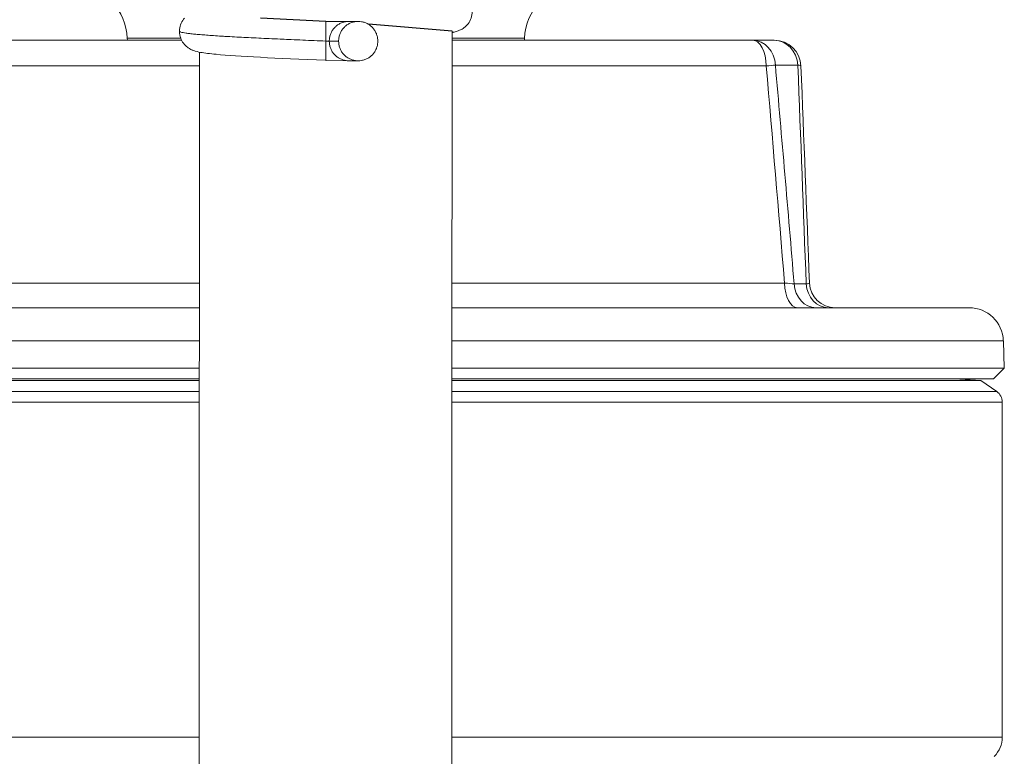
# Model space of a CAD drawing. Units: inches. Extents: x 23 to 218, y 11 to 225.
# Drawn here: x 103 to 105, y 80 to 82 of the extents above; entities that cross this region are included whole.
import ezdxf

# ---------------------------------------------------------------- set-up
doc = ezdxf.new("R2010")
doc.units = ezdxf.units.IN
doc.header["$MEASUREMENT"] = 0

# ---------------------------------------------------------------- blocks, each defined once
blk = doc.blocks.new('TEST-DRN_02_THREAD_BLOCK-2DRIGHT')
for p, q in [((0, 6.7937), (-0.1524, 6.8015)), ((0.295, 6.7708), (0.0994, 6.7868))]:
    blk.add_line(p, q)
at = {"color": 0, "linetype": 'Continuous', "lineweight": 0, "extrusion": (2.22045e-16, 1, -2.22045e-16)}
for p, q in [((0.0538, 6.7935), (0.0313, 6.7935)), ((0.0538, 6.7935), (0.0756, 6.7935)), ((-0.337, 6.7496), (-0.9976, 6.7496)), ((-0.4638, 6.7546), (-0.3392, 6.7546)), ((-0.4637, 6.7496), (-0.4638, 6.7546)), ((0, 6.7475), (0.008, 6.7475)), ((0.008, 6.7475), (0.0298, 6.7475)), ((0.295, 6.7546), (0.4638, 6.7546)), ((0.9976, 6.7496), (0.295, 6.7496)), ((0.4637, 6.7496), (0.4638, 6.7546)), ((0.9976, 6.7496), (1.0474, 6.7496)), ((0, 6.7026), (0.0538, 6.7015)), ((0.0538, 6.7015), (0.0756, 6.7015)), ((-1.0288, 6.6896), (-0.2951, 6.6896)), ((0.2949, 6.6896), (1.0288, 6.6896)), ((1.1027, 6.6915), (1.0502, 6.6915)), ((-0.2954, 6.1822), (-1.0716, 6.1822)), ((1.0716, 6.1822), (0.2946, 6.1822)), ((1.094, 6.1804), (1.1222, 6.1804)), ((-1.5027, 6.1246), (-0.2955, 6.1246)), ((0.2945, 6.1246), (1.5027, 6.1246)), ((-0.2955, 6.0474), (-1.5827, 6.0474)), ((1.5827, 6.0474), (0.2945, 6.0474)), ((1.5827, 6.0474), (1.5849, 5.983)), ((-0.2956, 5.983), (-1.5849, 5.983)), ((1.5849, 5.983), (0.2944, 5.983)), ((1.56, 5.9581), (1.5849, 5.983)), ((-1.56, 5.9581), (-0.2956, 5.9581)), ((0.2944, 5.9581), (1.56, 5.9581)), ((1.4687, 5.9581), (1.53, 5.9549)), ((-0.2956, 5.9549), (-1.53, 5.9549)), ((1.53, 5.9549), (0.2944, 5.9549)), ((1.53, 5.9549), (1.5672, 5.9289)), ((-1.5672, 5.9289), (-0.2956, 5.9289)), ((0.2944, 5.9289), (1.5672, 5.9289)), ((-0.2956, 5.9043), (-1.58, 5.9043)), ((1.58, 5.9043), (0.2944, 5.9043)), ((1.58, 5.9043), (1.58, 5.121)), ((-1.58, 5.121), (-0.2959, 5.121)), ((0.2941, 5.121), (1.58, 5.121))]:
    blk.add_line(p, q, dxfattribs=at)
at = {"color": 0, "linetype": 'Continuous', "lineweight": 0, "extrusion": (-4.93038e-32, -2.22045e-16, -1)}
for centre, radius, start, end in [((0.5888, 6.7502), 0.125, 135, 178), ((-0.5888, 6.7502), 0.125, 2, 45), ((-1.1897, 6.1846), 0.06, 270, 357.75), ((-1.5027, 6.0446), 0.08, 90, 178), ((-1.55, 5.9043), 0.03, 125, 180), ((-1.517, 5.121), 0.063, 180, 225)]:
    blk.add_arc(centre, radius, start, end, dxfattribs=at)
at = {"color": 0, "linetype": 'Continuous', "lineweight": 0}
blk.add_arc((1.0474, 6.6871), 0.0625, 2.25, 90, dxfattribs=at)
for centre, major_axis, ratio, start_param, end_param in [((0.9976, 6.6871), (0, 0.0625), 0.844166, -1.500983, 0), ((0.9976, 6.6871), (0, 0.0625), 0.5, -1.531526, 0), ((1.0474, 6.6871), (0, 0.0625), 0.886343, -1.500983, 0), ((0.9976, 6.6871), (0.0623, 0.0053), 0.003865, -1.045877, -0.564246), ((1.0392, 6.1847), (0.0639, -0.0051), 0.00264, 0.542449, 1.040039), ((1.1016, 6.1846), (0, -0.06), 0.5, -1.531526, 0), ((1.1452, 6.1846), (0, -0.06), 0.854812, -1.500983, 0), ((1.1746, 6.1846), (0, -0.06), 0.876819, -1.500983, 0)]:
    blk.add_ellipse(centre, major_axis=major_axis, ratio=ratio, start_param=start_param, end_param=end_param, dxfattribs=at)
at = {"color": 0, "linetype": 'Continuous', "lineweight": 0, "extrusion": (-5.23853e-32, -2.22045e-16, -1)}
blk.add_ellipse((1.0474, 6.6871), major_axis=(0.0625, 0.0025), ratio=0.075535, start_param=-0.48163, end_param=0, dxfattribs=at)
at = {"color": 0, "linetype": 'Continuous', "lineweight": 0, "extrusion": (-4.93038e-32, -2.22045e-16, -1)}
blk.add_ellipse((1.0671, 6.1846), major_axis=(-0.0627, 0.0024), ratio=0.070183, start_param=-3.147035, end_param=-2.645614, dxfattribs=at)
at = {"color": 0, "linetype": 'Continuous', "lineweight": 0}
for points, knots in [([(0.342, 6.8165), (0.342, 6.8113), (0.3411, 6.8061), (0.3377, 6.7964), (0.3353, 6.7919), (0.3294, 6.7843), (0.326, 6.781), (0.3198, 6.7765), (0.3169, 6.7749), (0.3117, 6.7723), (0.3093, 6.7714), (0.3035, 6.7695), (0.3006, 6.7688), (0.2967, 6.768), (0.2958, 6.7678), (0.295, 6.7677)], [0, 0, 0, 0, 0.0163546, 0.0163546, 0.0324517, 0.0324517, 0.0484794, 0.0484794, 0.0627635, 0.0627635, 0.0787843, 0.0787843, 0.1053885, 0.1053885, 0.112619, 0.112619, 0.112619, 0.112619]), ([(-0.342, 6.7705), (-0.342, 6.7757), (-0.3411, 6.781), (-0.3377, 6.7907), (-0.3352, 6.7952), (-0.3316, 6.7999), (-0.3309, 6.8007), (-0.3302, 6.8015)], [0, 0, 0, 0, 0.01636785, 0.01636785, 0.03248108, 0.03248108, 0.03613303, 0.03613303, 0.03613303, 0.03613303]), ([(0, 6.7934), (0, 6.7933), (0, 6.793), (0, 6.7926), (0, 6.7926), (0, 6.7925), (0, 6.7924), (0, 6.7918), (0, 6.791), (0, 6.79), (0, 6.7889), (0, 6.7874), (0, 6.7857), (0, 6.785), (0, 6.7843), (0, 6.7835), (0, 6.7824), (0, 6.7812), (0, 6.78), (0, 6.7779), (0, 6.7755), (0, 6.773), (0, 6.7713), (0, 6.7694), (0, 6.7675), (0, 6.7667), (0, 6.7659), (0, 6.7651), (0, 6.7623), (-0.0001, 6.7594), (-0.0001, 6.7565)], [0.5580363, 0.5580363, 0.5580363, 0.5580363, 0.6, 0.6, 0.6, 0.6092715, 0.6092715, 0.6092715, 0.6666667, 0.6666667, 0.6666667, 0.7333333, 0.7333333, 0.7333333, 0.7613808, 0.7613808, 0.7613808, 0.8, 0.8, 0.8, 0.8666667, 0.8666667, 0.8666667, 0.9138776, 0.9138776, 0.9138776, 0.9333333, 0.9333333, 0.9333333, 1, 1, 1, 1]), ([(0.0313, 6.7935), (0.0291, 6.7935), (0.0269, 6.7935), (0.0223, 6.7934), (0.0198, 6.7934), (0.015, 6.7933), (0.0124, 6.7933), (0.0082, 6.7934), (0.0063, 6.7934), (0.0048, 6.7934), (0.0025, 6.7935), (0.0009, 6.7935), (0, 6.7937)], [0.27100948, 0.27100948, 0.27100948, 0.27100948, 0.28739826, 0.28739826, 0.30594326, 0.30594326, 0.32453558, 0.32453558, 0.33892458, 0.33892458, 0.33892458, 0.3600309, 0.3600309, 0.3600309, 0.3600309]), ([(0.0538, 6.7935), (0.0511, 6.7935), (0.0458, 6.7931), (0.038, 6.791), (0.0308, 6.7876), (0.0242, 6.783), (0.0185, 6.7772), (0.0139, 6.7707), (0.0105, 6.7633), (0.0084, 6.7556), (0.008, 6.7502), (0.008, 6.7475)], [0.5, 0.5, 0.5, 0.5, 0.5555552, 0.6111116, 0.6666661, 0.7222224, 0.777778, 0.8333327, 0.8888891, 0.9444439, 1, 1, 1, 1]), ([(0.1214, 6.7475), (0.1214, 6.7502), (0.1209, 6.7556), (0.1189, 6.7633), (0.1155, 6.7707), (0.1109, 6.7772), (0.1052, 6.783), (0.0986, 6.7876), (0.0913, 6.791), (0.0836, 6.7931), (0.0756, 6.7938), (0.0676, 6.7931), (0.0598, 6.791), (0.0526, 6.7876), (0.046, 6.783), (0.0403, 6.7772), (0.0357, 6.7707), (0.0323, 6.7633), (0.0302, 6.7556), (0.0298, 6.7502), (0.0298, 6.7475)], [0, 0, 0, 0, 0.055556, 0.111111, 0.166667, 0.222222, 0.277778, 0.333334, 0.388888, 0.444445, 0.5, 0.555555, 0.611112, 0.666666, 0.722222, 0.777778, 0.833333, 0.888889, 0.944444, 1, 1, 1, 1]), ([(0, 6.7475), (-0.0091, 6.7479), (-0.0181, 6.7483), (-0.0271, 6.7487), (-0.0362, 6.7491), (-0.0451, 6.7495), (-0.0541, 6.7499), (-0.063, 6.7502), (-0.0719, 6.7506), (-0.0807, 6.751), (-0.0883, 6.7514), (-0.0959, 6.7517), (-0.1034, 6.752), (-0.1045, 6.7521), (-0.1057, 6.7521), (-0.1068, 6.7522), (-0.1154, 6.7526), (-0.1239, 6.753), (-0.1323, 6.7533), (-0.1406, 6.7537), (-0.1488, 6.7541), (-0.1568, 6.7545), (-0.1649, 6.7549), (-0.1728, 6.7553), (-0.1805, 6.7557), (-0.1881, 6.7561), (-0.1956, 6.7564), (-0.2029, 6.7568), (-0.2102, 6.7572), (-0.2173, 6.7576), (-0.2241, 6.758), (-0.2273, 6.7582), (-0.2304, 6.7584), (-0.2334, 6.7585), (-0.237, 6.7587), (-0.2405, 6.759), (-0.2439, 6.7592), (-0.2503, 6.7595), (-0.2564, 6.7599), (-0.2622, 6.7603), (-0.268, 6.7607), (-0.2735, 6.7611), (-0.2787, 6.7615), (-0.284, 6.7619), (-0.2889, 6.7623), (-0.2936, 6.7627), (-0.2982, 6.763), (-0.3026, 6.7634), (-0.3066, 6.7638), (-0.3106, 6.7642), (-0.3143, 6.7646), (-0.3177, 6.765), (-0.3178, 6.765), (-0.318, 6.765), (-0.3181, 6.765), (-0.3213, 6.7654), (-0.3242, 6.7658), (-0.3267, 6.7661), (-0.3294, 6.7665), (-0.3317, 6.7669), (-0.3337, 6.7673), (-0.3356, 6.7677), (-0.3373, 6.7681), (-0.3386, 6.7685), (-0.3398, 6.7689), (-0.3408, 6.7692), (-0.3413, 6.7696), (-0.3418, 6.7699), (-0.342, 6.7702), (-0.342, 6.7705)], [0, 0, 0, 0, 0.0116279, 0.0116279, 0.0116279, 0.0232558, 0.0232558, 0.0232558, 0.0348837, 0.0348837, 0.0348837, 0.0449779, 0.0449779, 0.0449779, 0.0465116, 0.0465116, 0.0465116, 0.0581395, 0.0581395, 0.0581395, 0.0697674, 0.0697674, 0.0697674, 0.0813953, 0.0813953, 0.0813953, 0.0930233, 0.0930233, 0.0930233, 0.1046512, 0.1046512, 0.1046512, 0.109982, 0.109982, 0.109982, 0.1162791, 0.1162791, 0.1162791, 0.127907, 0.127907, 0.127907, 0.1395349, 0.1395349, 0.1395349, 0.1511628, 0.1511628, 0.1511628, 0.1627907, 0.1627907, 0.1627907, 0.1744186, 0.1744186, 0.1744186, 0.1749861, 0.1749861, 0.1749861, 0.1860465, 0.1860465, 0.1860465, 0.1976744, 0.1976744, 0.1976744, 0.2093023, 0.2093023, 0.2093023, 0.2209302, 0.2209302, 0.2209302, 0.2301005, 0.2301005, 0.2301005, 0.2301005]), ([(0, 6.7027), (-0.1179, 6.7073), (-0.2046, 6.7119), (-0.2562, 6.7167), (-0.2709, 6.7181), (-0.2828, 6.7195), (-0.2983, 6.7222), (-0.3032, 6.7231), (-0.3126, 6.7268), (-0.3149, 6.7278), (-0.3193, 6.7303), (-0.3214, 6.7316), (-0.3266, 6.7357), (-0.33, 6.7389), (-0.3353, 6.7461), (-0.3375, 6.7501), (-0.341, 6.7594), (-0.342, 6.765), (-0.342, 6.7705)], [0.0175691, 0.0175691, 0.0175691, 0.0175691, 0.3041949, 0.3041949, 0.3041949, 0.3861235, 0.3861235, 0.4348781, 0.4348781, 0.4483163, 0.4483163, 0.4583906, 0.4583906, 0.4740202, 0.4740202, 0.4883092, 0.4883092, 0.5056931, 0.5056931, 0.5056931, 0.5056931]), ([(0.295, 6.7708), (0.2949, 6.5163), (0.2946, 6.2628), (0.2941, 5.5699), (0.294, 5.1262), (0.2943, 3.9037), (0.2949, 3.1154), (0.295, 2.3265)], [0.176786, 0.176786, 0.176786, 0.176786, 0.941048, 0.941048, 2.306061, 2.306061, 4.672675, 4.672675, 4.672675, 4.672675]), ([(0, 6.7475), (0, 6.7453), (0, 6.7432), (0, 6.7413), (0, 6.7393), (0.0001, 6.7376), (0.0001, 6.7358), (0.0001, 6.734), (0, 6.7322), (0, 6.7303), (0, 6.7294), (0, 6.7285), (0, 6.7276), (0, 6.7266), (0, 6.7255), (0, 6.7245), (0, 6.7225), (0, 6.7204), (0, 6.7184), (0, 6.7164), (0, 6.7144), (0, 6.7124), (0, 6.7122), (0, 6.7119), (0, 6.7116), (0, 6.71), (0, 6.7084), (0, 6.7071), (0, 6.7055), (0, 6.7041), (0, 6.7032), (0, 6.703), (0, 6.7028), (0, 6.7027), (0, 6.7026), (0, 6.7026), (0, 6.7026)], [0, 0, 0, 0, 0.0625, 0.0625, 0.0625, 0.125, 0.125, 0.125, 0.1875, 0.1875, 0.1875, 0.2172, 0.2172, 0.2172, 0.25, 0.25, 0.25, 0.3125, 0.3125, 0.3125, 0.375, 0.375, 0.375, 0.3845402, 0.3845402, 0.3845402, 0.4375, 0.4375, 0.4375, 0.5, 0.5, 0.5, 0.5113727, 0.5113727, 0.5113727, 0.5144773, 0.5144773, 0.5144773, 0.5144773]), ([(0.008, 6.7475), (0.008, 6.7449), (0.0084, 6.7395), (0.0105, 6.7317), (0.0139, 6.7244), (0.0185, 6.7178), (0.0242, 6.7121), (0.0308, 6.7075), (0.038, 6.7041), (0.0458, 6.702), (0.0511, 6.7015), (0.0538, 6.7015)], [0, 0, 0, 0, 0.0555561, 0.1111109, 0.1666673, 0.222222, 0.2777776, 0.3333339, 0.3888884, 0.4444448, 0.5, 0.5, 0.5, 0.5]), ([(0.0298, 6.7475), (0.0298, 6.7449), (0.0302, 6.7395), (0.0323, 6.7317), (0.0357, 6.7244), (0.0403, 6.7178), (0.046, 6.7121), (0.0526, 6.7075), (0.0598, 6.7041), (0.0676, 6.702), (0.0756, 6.7013), (0.0836, 6.702), (0.0913, 6.7041), (0.0986, 6.7075), (0.1052, 6.7121), (0.1109, 6.7178), (0.1155, 6.7244), (0.1189, 6.7317), (0.1209, 6.7395), (0.1214, 6.7449), (0.1214, 6.7475)], [0, 0, 0, 0, 0.055556, 0.111111, 0.166667, 0.222222, 0.277778, 0.333334, 0.388888, 0.444445, 0.5, 0.555555, 0.611112, 0.666666, 0.722222, 0.777778, 0.833333, 0.888889, 0.944444, 1, 1, 1, 1]), ([(-0.295, 2.3558), (-0.2951, 3.2253), (-0.2958, 4.0937), (-0.2959, 5.2785), (-0.2959, 5.609), (-0.2954, 6.1963), (-0.2952, 6.4583), (-0.2951, 6.7217)], [0.250824, 0.250824, 0.250824, 0.250824, 2.859695, 2.859695, 3.875449, 3.875449, 4.667015, 4.667015, 4.667015, 4.667015])]:
    blk.add_open_spline(points, degree=3, knots=knots, dxfattribs=at)
for points in [[(0, 6.7937), (0, 6.7934), (0, 6.7934), (0, 6.7934)], [(-0.0001, 6.7565), (-0.0001, 6.755), (0, 6.752), (0, 6.749), (0, 6.7475)], [(0, 6.7534), (0, 6.7534), (0, 6.7534), (0, 6.7534)], [(1.0288, 6.6896), (1.0432, 6.5205), (1.0575, 6.3514), (1.0716, 6.1822)], [(1.094, 6.1804), (1.0796, 6.3508), (1.065, 6.5211), (1.0502, 6.6915)], [(1.1027, 6.6915), (1.1092, 6.5211), (1.1157, 6.3508), (1.1222, 6.1804)], [(1.1298, 6.1822), (1.1231, 6.3514), (1.1165, 6.5205), (1.1099, 6.6896)]]:
    blk.add_open_spline(points, degree=3, dxfattribs=at)
blk = doc.blocks.new('RASCO-TEST-DRAIN_2D_BLOCKS')
blk.add_blockref('TEST-DRN_02_THREAD_BLOCK-2DRIGHT', (81, 63.7923))

msp = doc.modelspace()

# ---------------------------------------------------------------- block references
msp.add_blockref('RASCO-TEST-DRAIN_2D_BLOCKS', (22.8945, 11.4716))

doc.saveas('drawing.dxf')
